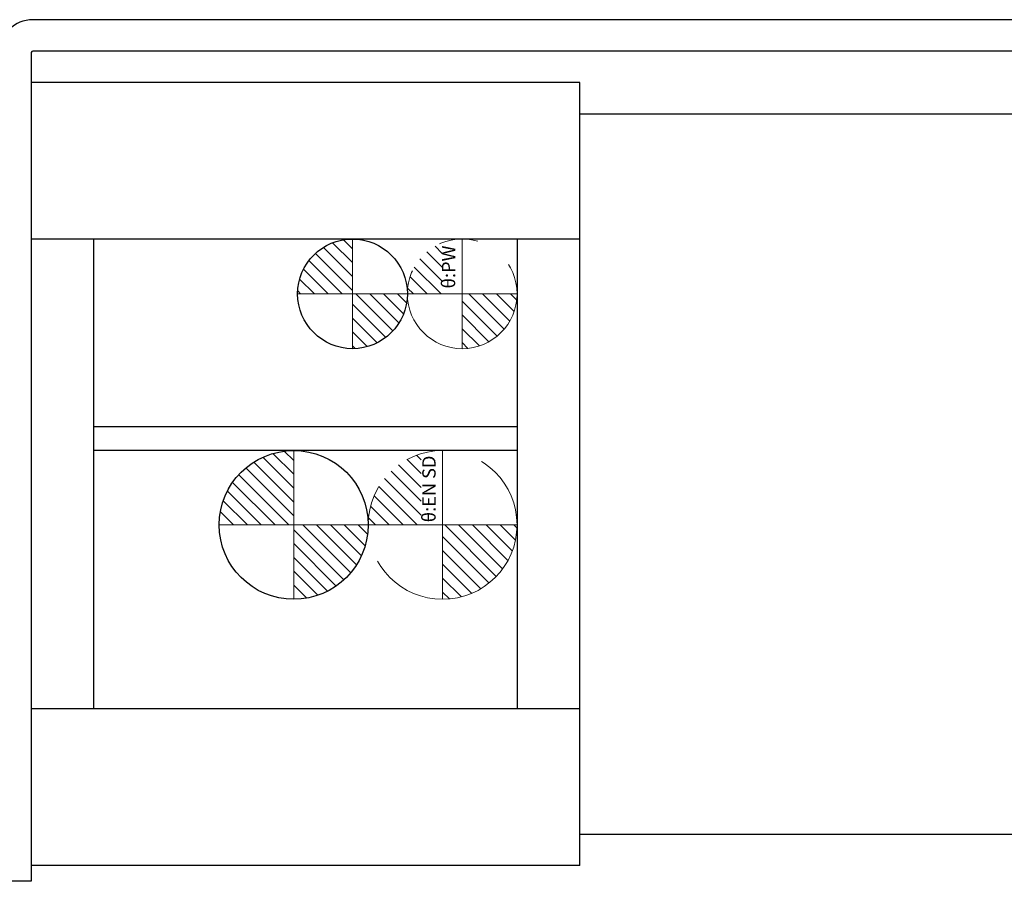
# Model space of a CAD drawing. Extents: x 3718 to 5595, y 2680 to 4214.
# Drawn here: x 4461 to 4524, y 4075 to 4130 of the extents above; entities that cross this region are included whole.
import ezdxf

# ---------------------------------------------------------------- set-up
doc = ezdxf.new("R2010")
doc.units = 0
doc.header["$MEASUREMENT"] = 0
doc.linetypes.add('CENTER2', pattern=[28.575, 19.05, -3.175, 3.175, -3.175])
doc.linetypes.add('PHANTOM', pattern=[2.5, 1.25, -0.25, 0.25, -0.25, 0.25, -0.25])
for name, color, linetype, lineweight in [('中心線', 7, 'CENTER2', 9), ('二点鎖線', 7, 'PHANTOM', 5), ('実線', 7, 'CONTINUOUS', 25), ('細線', 7, 'CONTINUOUS', 13)]:
    doc.layers.add(name, color=color, linetype=linetype, lineweight=lineweight)
doc.styles.get("Standard").update_dxf_attribs({"font": 'isocp.shx', "bigfont": 'bigfont.shx'})

msp = doc.modelspace()

# ---------------------------------------------------------------- hatches: boundary and pattern name
at = {"layer": '二点鎖線', "ltscale": 10}
h = msp.add_hatch(dxfattribs=at)
h.set_pattern_fill('ANSI31', color=256, scale=5, style=0)
h.set_pattern_definition([(135, (-2684.8287, -563.34544), (0.44194174, 0.44194174), [])])
h.paths.add_polyline_path([(4488.985, 4109.146, 0.414214), (4492.485, 4112.646), (4488.985, 4112.646), (4488.985, 4111.776)])
h.paths.add_polyline_path([(4485.485, 4112.646), (4487.711, 4112.646), (4487.711, 4115.906, 0.30885)])
h = msp.add_hatch(dxfattribs=at)
h.set_pattern_fill('ANSI31', color=256, scale=5, style=0)
h.set_pattern_definition([(135, (-2672.222, -578.09544), (0.44194174, 0.44194174), [])])
h.paths.add_polyline_path([(4487.735, 4093.146, 0.414214), (4492.485, 4097.896), (4487.735, 4097.896), (4487.735, 4096.814)])
h.paths.add_polyline_path([(4482.985, 4097.896), (4486.363, 4097.896), (4486.363, 4102.443, 0.330785)])
at = {"layer": '細線'}
h = msp.add_hatch(dxfattribs=at)
h.set_pattern_fill('ANSI31', color=256, scale=5, angle=90, style=0)
h.set_pattern_definition([(135, (5553.8415, -4368.5846), (-0.44194174, -0.44194174), [])])
h.paths.add_polyline_path([(4481.985, 4109.146, 0.414214), (4485.485, 4112.646), (4481.985, 4112.646)])
h.paths.add_polyline_path([(4481.985, 4112.646), (4481.985, 4116.146, 0.414214), (4478.485, 4112.646)])
h.paths.add_polyline_path([(4482.014, 4115.583), (4482.014, 4112.533), (4480.899, 4112.533), (4480.899, 4115.583)], flags=9)
h = msp.add_hatch(dxfattribs=at)
h.set_pattern_fill('ANSI31', color=256, scale=5, angle=90, style=0)
h.set_pattern_definition([(135, (5550.0915, -4418.3346), (-0.44194174, -0.44194174), [])])
h.paths.add_polyline_path([(4478.235, 4093.146, 0.414214), (4482.985, 4097.896), (4478.235, 4097.896)])
h.paths.add_polyline_path([(4473.485, 4097.896), (4478.235, 4097.896), (4478.235, 4102.646, 0.414214)])
h.paths.add_polyline_path([(4478.272, 4102.659), (4478.272, 4097.76), (4476.834, 4097.76), (4476.834, 4102.659)], flags=9)

# ---------------------------------------------------------------- linework, layer by layer
at = {"layer": '中心線'}
for p, q in [((4481.985, 4116.146), (4481.985, 4109.146)), ((4485.485, 4112.646), (4478.485, 4112.646)), ((4478.235, 4102.646), (4478.235, 4093.146)), ((4482.985, 4097.896), (4473.485, 4097.896))]:
    msp.add_line(p, q, dxfattribs=at)
at = {"layer": '二点鎖線', "ltscale": 10}
for p, q in [((4488.985, 4116.146), (4488.985, 4109.146)), ((4492.485, 4112.646), (4485.485, 4112.646)), ((4487.735, 4102.646), (4487.735, 4093.146)), ((4492.485, 4097.896), (4482.985, 4097.896))]:
    msp.add_line(p, q, dxfattribs=at)
for centre, radius in [((4488.985, 4112.646), 3.5), ((4487.735, 4097.896), 4.75)]:
    msp.add_circle(centre, radius, dxfattribs=at)
at = {"layer": '実線'}
for p, q in [((4642.385, 4130.146), (4461.585, 4130.146)), ((4461.485, 4128.046), (4461.485, 4075.146)), ((4642.385, 4128.146), (4461.585, 4128.146)), ((4496.485, 4126.146), (4461.485, 4126.146)), ((4496.485, 4076.146), (4496.485, 4126.146)), ((4496.485, 4124.146), (4586.485, 4124.146)), ((4496.485, 4116.146), (4461.485, 4116.146)), ((4465.485, 4086.146), (4465.485, 4116.146)), ((4492.485, 4116.146), (4492.485, 4086.146)), ((4492.485, 4104.146), (4465.485, 4104.146)), ((4492.485, 4102.646), (4465.485, 4102.646)), ((4496.485, 4086.146), (4461.485, 4086.146)), ((4496.485, 4078.146), (4586.485, 4078.146)), ((4496.485, 4076.146), (4461.485, 4076.146)), ((4461.485, 4075.146), (4459.485, 4075.146))]:
    msp.add_line(p, q, dxfattribs=at)
for centre, radius in [((4481.985, 4112.646), 3.5), ((4478.235, 4097.896), 4.75)]:
    msp.add_circle(centre, radius, dxfattribs=at)
for radius in [2.1, 0.1]:
    msp.add_arc((4461.585, 4128.046), radius, 90, 180, dxfattribs=at)

# ---------------------------------------------------------------- texts
at = {"layer": '二点鎖線', "ltscale": 10, "char_height": 0.85, "attachment_point": 9, "rotation": 90}
for s, insert, width in [('θ:PW', (4488.806, 4115.731), 6.73054), ('θ:EN SD', (4487.556, 4102.322), 7.63426)]:
    msp.add_mtext(s, dxfattribs=dict(at, insert=insert, width=width))

doc.saveas('drawing.dxf')
